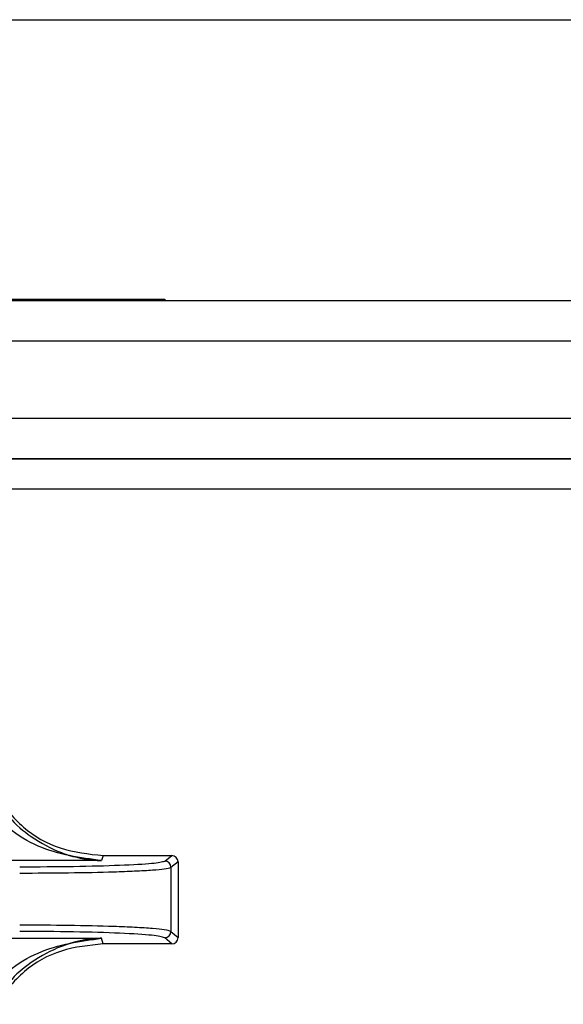
# Paper-space layout 'Sheet10' of a CAD drawing. Units: inches. Extents: x 0.4 to 16.6, y 0.2 to 10.8.
# Drawn here: x 2.3 to 2.3, y 7.2 to 7.2 of the extents above; entities that cross this region are included whole.
import ezdxf

# ---------------------------------------------------------------- set-up
doc = ezdxf.new("R2010")
doc.units = ezdxf.units.IN
doc.header["$MEASUREMENT"] = 0

psp = doc.layouts.new('Sheet10')

# ---------------------------------------------------------------- linework, layer by layer
at = {"color": 7, "linetype": 'Continuous', "lineweight": 25}
for p, q in [((1.478972832154804, 7.248718843141559), (2.678972832154804, 7.248718843141559)), ((1.494422832154806, 7.226828843141546), (2.668522832154807, 7.226828843141541)), ((2.251722832154807, 7.226928843141548), (2.290222832154807, 7.226928843141548)), ((2.290222832154807, 7.226928843141548), (2.290222832154807, 7.226828843141543)), ((1.494422832154806, 7.223678843141546), (2.668522832154807, 7.223678843141541)), ((1.498147832154797, 7.217668768353692), (2.664447832154798, 7.21766876835369)), ((1.498147832154797, 7.214518776376985), (2.664447832154798, 7.214518776376982)), ((2.659905889672149, 7.214474764451838), (1.502689774637449, 7.214474764451838)), ((2.658947832154798, 7.212119466436231), (1.503647832154799, 7.212119466436232)), ((2.285286216012144, 7.183175952416266), (2.276985233083517, 7.183175950771425)), ((2.285425256674467, 7.183574582291017), (2.285286216012144, 7.183175952416266)), ((2.285425256674467, 7.183574582290988), (2.29076521018431, 7.183574583430119)), ((2.290217215085122, 7.183141649705738), (2.29076521018431, 7.183574583430119)), ((2.291256886642874, 7.183083114487627), (2.29070866673269, 7.182650003155342)), ((2.291256886642874, 7.183083114487627), (2.291256887902928, 7.177176306351628)), ((2.29070866673269, 7.182650003155342), (2.290708667797867, 7.177656637329453)), ((2.290708667797865, 7.177656637329454), (2.291256887902928, 7.177176306351628)), ((2.276985229328997, 7.177126924256235), (2.285286207219706, 7.177126927048429)), ((2.285425258144173, 7.176684836060255), (2.285286207219706, 7.177126927048429)), ((2.290765211654036, 7.176684837199362), (2.29021721636005, 7.17716497120571)), ((2.290765211654036, 7.176684837199362), (2.285425258144173, 7.176684836060272))]:
    psp.add_line(p, q, dxfattribs=at)
for centre, radius, start, end in [((2.290215839952444, 7.182648823431989), 0.0004928281922551264, 0.1371537481528343, 89.8401280553692), ((2.290215752540037, 7.17765788538927), 0.0004929163568253089, 270.1700974835587, 359.8549274363101)]:
    psp.add_arc(centre, radius, start, end, dxfattribs=at)
for centre, major_axis, ratio, start_param, end_param in [((2.290764085291718, 7.183081989859193), (0.0003791534139430119, 0.0003155265927619055), 0.9976812001284984, 5.590265262917113, 7.158778725347655), ((2.290764086551307, 7.177177430769828), (0.0003791535485495601, -0.0003155264310157335), 0.9976812001235763, 5.407591888997145, 6.97610535145095)]:
    psp.add_ellipse(centre, major_axis=major_axis, ratio=ratio, start_param=start_param, end_param=end_param, dxfattribs=at)
for points, knots in [([(2.285286214273937, 7.183175952300693), (2.283618949202679, 7.183401177856228), (2.281122438578539, 7.183738423565934), (2.27799802648838, 7.185562792928378), (2.276736168692321, 7.187005900180143), (2.276110958763084, 7.187720913381769)], [0, 0, 0, 0, 0.5035749176098714, 0.7540373474715496, 1, 1, 1, 1]), ([(2.277033676557927, 7.188281351867729), (2.27770351250672, 7.187398408439551), (2.279043199941448, 7.185632501102925), (2.282052927319143, 7.183923671774139), (2.284290637159011, 7.18369203337551), (2.285425256674467, 7.183574582290955)], [0, 0, 0, 0, 0.3301823312264907, 0.6603723211797151, 0.9999999999999999, 0.9999999999999999, 0.9999999999999999, 0.9999999999999999]), ([(2.27784963527881, 7.186938015723357), (2.277933717455223, 7.186820788187119), (2.278497101464684, 7.186035317089646), (2.279961105535823, 7.184870390406767), (2.281830357741736, 7.183850511444593), (2.283514644687872, 7.183369711872881), (2.284506012565391, 7.183223819038003), (2.285061142768135, 7.183184853299807), (2.285229155240636, 7.183178208973367), (2.285286216012144, 7.183175952412368)], [0, 0, 0, 0, 0.04313771170946729, 0.2890398181700783, 0.6008535405561792, 0.7882264312507131, 0.9358756489802461, 0.9782219445545942, 1, 1, 1, 1]), ([(2.278913829702967, 7.182697528828575), (2.280347781049204, 7.182704113416558), (2.283216386566492, 7.182717285819839), (2.286877022489302, 7.182818897110588), (2.28951885818983, 7.18296489873019), (2.289984450747004, 7.183082738163081), (2.290217214733348, 7.183141649706501)], [0, 0, 0, 0, 0.2499228225661675, 0.4999681401953858, 0.7500187509579418, 1, 1, 1, 1]), ([(2.278913822149925, 7.182206934762121), (2.280205869307145, 7.182211898171553), (2.282834683810766, 7.18222199678338), (2.28585992050368, 7.182288959648669), (2.287975175228148, 7.182369245266759), (2.289308320492362, 7.182445860165509), (2.290361955970093, 7.182541316094926), (2.290582793199941, 7.182610544258375), (2.290708666732693, 7.182650003155342)], [0, 0, 0, 0, 0.2158044787555411, 0.4390783575730808, 0.5662324386623054, 0.7045723316846476, 0.8316111630766175, 1, 1, 1, 1]), ([(2.290708667797869, 7.177656637329454), (2.290583013920279, 7.177700560692987), (2.290362304814664, 7.177777711406256), (2.289309002681734, 7.177883946722887), (2.287975143553757, 7.177969408046611), (2.285859499683058, 7.178058761745699), (2.282834003696988, 7.17813346084013), (2.280205324719723, 7.178144702625152), (2.278913822999121, 7.178150225849869)], [0, 0, 0, 0, 0.1681950343854562, 0.2954319939824993, 0.4337545375005226, 0.5609423359053675, 0.7842856683809651, 1, 1, 1, 1]), ([(2.290217215983313, 7.177164971204808), (2.289984015644177, 7.177230294501703), (2.289517532148974, 7.177360964293896), (2.286877456054262, 7.177522924615961), (2.283216611397437, 7.177635628861663), (2.280347890429369, 7.177650215449665), (2.278913830778042, 7.177657507214023)], [0, 0, 0, 0, 0.249966239589718, 0.5000212502220512, 0.7500630561289409, 1, 1, 1, 1]), ([(2.276110950095001, 7.172560781395473), (2.276736185398145, 7.173276480955519), (2.277998099538036, 7.174720979355076), (2.281122397354817, 7.176552945299371), (2.283618930155551, 7.176897092681208), (2.285286207219707, 7.177126927048397)], [0, 0, 0, 0, 0.2459617877595437, 0.4964253558393023, 1, 1, 1, 1]), ([(2.285286207219706, 7.177126927052217), (2.285229303164834, 7.177124435611374), (2.28418576002356, 7.177078745967482), (2.282302981161373, 7.176696083827781), (2.279961661453602, 7.175414427253334), (2.278499206594283, 7.174246693689089), (2.277937598780327, 7.173463282033941), (2.277855395920123, 7.173348613617354)], [0, 0, 0, 0, 0.02176063498628599, 0.3990605140617625, 0.711424843691476, 0.9577610876438633, 1, 1, 1, 1]), ([(2.285425258144173, 7.17668483606029), (2.284323168949068, 7.176573807300201), (2.28211898825259, 7.17635174954768), (2.279091467546547, 7.174674867407595), (2.27772640046625, 7.172885897744628), (2.27703367918251, 7.171978061507573)], [0, 0, 0, 0, 0.3299993150746316, 0.6599993207165441, 1, 1, 1, 1])]:
    psp.add_open_spline(points, degree=3, knots=knots, dxfattribs=at)

doc.saveas('drawing.dxf')
